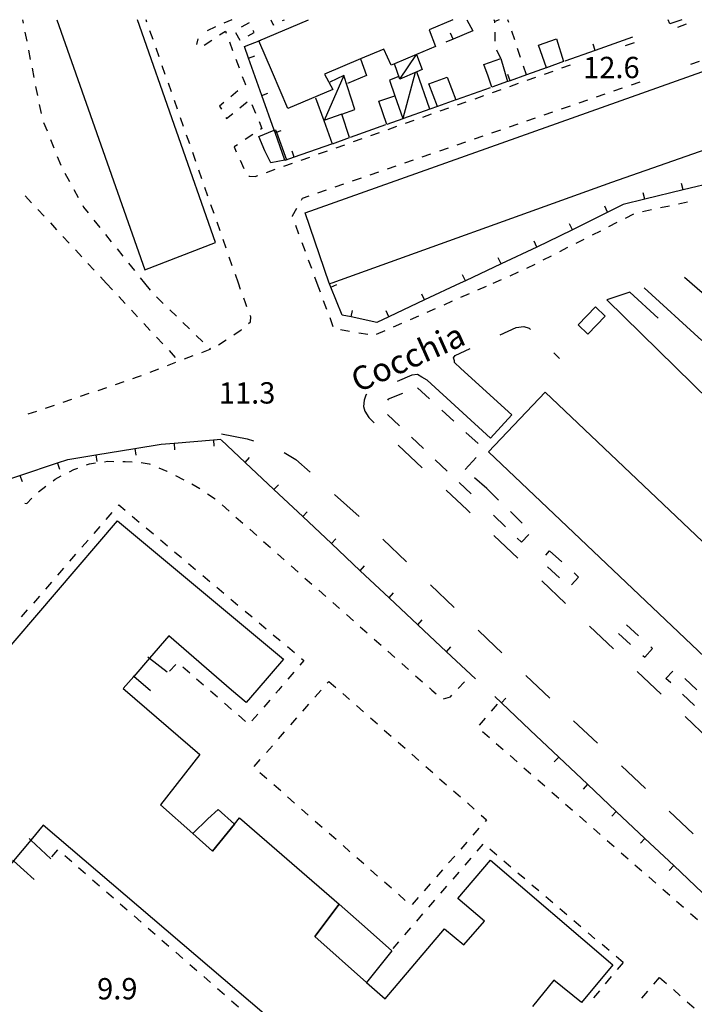
# Model space of a CAD drawing. Units: metres. Extents: x 482391 to 484350, y 4500093 to 4501620.
# Drawn here: x 483508 to 483610, y 4501443 to 4501593 of the extents above; entities that cross this region are included whole.
import ezdxf

# ---------------------------------------------------------------- set-up
doc = ezdxf.new("R2010")
doc.units = ezdxf.units.M
doc.header["$MEASUREMENT"] = 0
doc.linetypes.add('108', pattern=[10, 5, -5])
doc.linetypes.add('717', pattern=[5, 2.5, -2.5])
for name, color, linetype in [("'03 edificio pubblico scuola", 250, 'Continuous'), ("'03 marciapiede - spartitraffico", 254, 'Continuous'), ('AIUOLA', 254, 'Continuous'), ('cabina elettrica', 254, 'Continuous'), ('container', 254, 'Continuous'), ('EDIFICIO', 250, 'Continuous'), ('EDIFICIO CIVILE', 250, 'Continuous'), ('marciapiede', 254, 'Continuous'), ('marciapiede - spartitraffico', 254, 'Continuous'), ('muro di sostegno', 254, 'Continuous'), ('muro divisorio', 254, 'Continuous'), ('muro divisorio v', 254, 'Continuous'), ('punto quotato a terra', 254, 'Continuous'), ('tettoia - baracca', 254, 'Continuous'), ('TOPO01', 250, 'Continuous')]:
    doc.layers.add(name, color=color, linetype=linetype)
doc.styles.add('txt', font='txt')
doc.linetypes.add('CONT', pattern='A,6,[1,CONT,S=1,R=0,X=0,Y=0],6', length=12)

msp = doc.modelspace()

# ---------------------------------------------------------------- linework, layer by layer
at = {"layer": "'03 edificio pubblico scuola", "flags": 128}
for points in [[(483533.99, 4501469.19), (483534, 4501469.19), (483536.25, 4501471.42), (483537.82, 4501472.87), (483540.29, 4501470.64), (483536.97, 4501466.54)], [(483556.21, 4501458.48), (483560.5, 4501454.69), (483564.24, 4501451.4), (483560.38, 4501446.59), (483552.54, 4501453.58)]]:
    msp.add_lwpolyline(points, close=True, dxfattribs=at)
at = {"layer": "'03 marciapiede - spartitraffico", "linetype": 'Continuous'}
for p, q in [((483508.08, 4501592.79), (483508.19, 4501592.28)), ((483508.46, 4501590.91), (483508.73, 4501589.53)), ((483509, 4501588.16), (483509.27, 4501586.78)), ((483509.54, 4501585.42), (483509.82, 4501584.04)), ((483510.09, 4501582.67), (483510.36, 4501581.29)), ((483510.63, 4501579.92), (483510.91, 4501578.55)), ((483511.29, 4501577.21), (483511.82, 4501575.91)), ((483512.34, 4501574.61), (483512.87, 4501573.32)), ((483513.38, 4501572.01), (483513.91, 4501570.71)), ((483514.54, 4501569.47), (483515.22, 4501568.25)), ((483515.89, 4501567.02), (483516.57, 4501565.79)), ((483508.51, 4501566.03), (483509.47, 4501565.01)), ((483510.42, 4501563.99), (483511.37, 4501562.96)), ((483517.24, 4501564.57), (483517.37, 4501564.32)), ((483517.37, 4501564.32), (483518.08, 4501563.45)), ((483518.95, 4501562.36), (483519.83, 4501561.26)), ((483512.33, 4501561.93), (483513.28, 4501560.91)), ((483514.23, 4501559.89), (483515.19, 4501558.86)), ((483520.7, 4501560.17), (483521.58, 4501559.07)), ((483516.14, 4501557.84), (483517.09, 4501556.81)), ((483522.46, 4501557.98), (483523.34, 4501556.89)), ((483518.04, 4501555.79), (483519, 4501554.76)), ((483524.21, 4501555.8), (483525.09, 4501554.71)), ((483519.95, 4501553.74), (483520.83, 4501552.79)), ((483525.96, 4501553.61), (483526.62, 4501552.79)), ((483520.83, 4501552.79), (483521.78, 4501551.77)), ((483526.62, 4501552.79), (483527.49, 4501551.7)), ((483522.73, 4501550.75), (483523.69, 4501549.71)), ((483528.47, 4501550.7), (483529.47, 4501549.72)), ((483524.64, 4501548.69), (483525.59, 4501547.67)), ((483530.47, 4501548.75), (483531.48, 4501547.77)), ((483526.54, 4501546.64), (483527.5, 4501545.61)), ((483532.48, 4501546.79), (483533.49, 4501545.83)), ((483528.45, 4501544.59), (483529.41, 4501543.57)), ((483534.49, 4501544.85), (483535.49, 4501543.87)), ((483530.36, 4501542.54), (483531.32, 4501541.52)), ((483517.81, 4501525.18), (483518.3, 4501525.36)), ((483518.3, 4501525.36), (483519.17, 4501525.48)), ((483520.56, 4501525.67), (483521.03, 4501525.73)), ((483521.03, 4501525.73), (483521.95, 4501525.72)), ((483523.36, 4501525.71), (483523.7, 4501525.7)), ((483523.7, 4501525.7), (483524.76, 4501525.66)), ((483526.15, 4501525.56), (483527.36, 4501525.34)), ((483527.36, 4501525.34), (483527.52, 4501525.28)), ((483513.05, 4501523.01), (483513.98, 4501523.5)), ((483515.22, 4501524.14), (483515.91, 4501524.5)), ((483515.91, 4501524.5), (483516.49, 4501524.71)), ((483528.8, 4501524.74), (483530.05, 4501524.22)), ((483530.05, 4501524.22), (483530.1, 4501524.19)), ((483531.35, 4501523.57), (483532.6, 4501522.94)), ((483510.55, 4501521.1), (483511.66, 4501521.94)), ((483512.77, 4501522.79), (483513.05, 4501523.01)), ((483533.84, 4501522.29), (483535.05, 4501521.59)), ((483536.22, 4501520.81), (483537.38, 4501520.02)), ((483508.47, 4501519.39), (483508.74, 4501519.34)), ((483508.74, 4501519.34), (483509.53, 4501520.13)), ((483522.63, 4501519.02), (483522.72, 4501519.12)), ((483522.72, 4501519.12), (483523.69, 4501518.31)), ((483538.43, 4501519.1), (483539.48, 4501518.18)), ((483520.8, 4501516.9), (483521.72, 4501517.96)), ((483524.76, 4501517.4), (483525.84, 4501516.5)), ((483540.52, 4501517.25), (483541.58, 4501516.33)), ((483518.97, 4501514.79), (483519.88, 4501515.85)), ((483526.91, 4501515.61), (483527.98, 4501514.7)), ((483542.62, 4501515.4), (483543.68, 4501514.47)), ((483517.13, 4501512.68), (483518.05, 4501513.73)), ((483529.05, 4501513.8), (483530.12, 4501512.9)), ((483544.73, 4501513.54), (483545.77, 4501512.62)), ((483515.3, 4501510.56), (483516.21, 4501511.61)), ((483531.19, 4501512), (483532.27, 4501511.1)), ((483546.83, 4501511.69), (483547.88, 4501510.76)), ((483533.34, 4501510.2), (483534.41, 4501509.29)), ((483513.46, 4501508.44), (483514.38, 4501509.5)), ((483548.93, 4501509.84), (483549.98, 4501508.91)), ((483511.63, 4501506.32), (483512.55, 4501507.39)), ((483535.48, 4501508.4), (483536.55, 4501507.5)), ((483551.02, 4501507.99), (483552.08, 4501507.06)), ((483537.62, 4501506.6), (483538.7, 4501505.69)), ((483553.12, 4501506.14), (483554.18, 4501505.21)), ((483509.8, 4501504.21), (483510.71, 4501505.27)), ((483539.77, 4501504.79), (483540.84, 4501503.9)), ((483555.23, 4501504.29), (483556.27, 4501503.36)), ((483507.96, 4501502.1), (483508.88, 4501503.15)), ((483541.91, 4501502.99), (483542.98, 4501502.09)), ((483557.33, 4501502.44), (483558.38, 4501501.51)), ((483544.05, 4501501.19), (483545.12, 4501500.29)), ((483559.43, 4501500.58), (483560.48, 4501499.66)), ((483546.2, 4501499.39), (483547.27, 4501498.49)), ((483561.52, 4501498.73), (483562.58, 4501497.8)), ((483548.34, 4501497.58), (483549.41, 4501496.69)), ((483563.62, 4501496.88), (483564.67, 4501495.95)), ((483550.85, 4501495.48), (483550.26, 4501494.78)), ((483550.48, 4501495.79), (483550.85, 4501495.48)), ((483565.73, 4501495.02), (483566.77, 4501494.1)), ((483531.41, 4501494.86), (483530.45, 4501493.86)), ((483533.51, 4501493.57), (483532.45, 4501494.48)), ((483549.34, 4501493.72), (483548.43, 4501492.66)), ((483535.62, 4501491.73), (483534.56, 4501492.65)), ((483554.39, 4501492.01), (483554.66, 4501492.31)), ((483554.66, 4501492.31), (483555.71, 4501491.39)), ((483567.83, 4501493.17), (483568.88, 4501492.25)), ((483574.28, 4501491.22), (483575.24, 4501492.24)), ((483537.73, 4501489.9), (483536.68, 4501490.82)), ((483546.98, 4501490.98), (483546.6, 4501490.54)), ((483547.52, 4501491.59), (483546.98, 4501490.98)), ((483552.54, 4501489.91), (483553.47, 4501490.95)), ((483569.92, 4501491.32), (483570.31, 4501490.98)), ((483570.31, 4501490.98), (483570.98, 4501490.4)), ((483539.85, 4501488.06), (483538.8, 4501488.98)), ((483545.69, 4501489.47), (483544.77, 4501488.41)), ((483556.76, 4501490.46), (483557.81, 4501489.54)), ((483572.07, 4501489.67), (483573.11, 4501489.97)), ((483573.11, 4501489.97), (483573.33, 4501490.2)), ((483550.7, 4501487.8), (483551.62, 4501488.85)), ((483558.87, 4501488.62), (483559.91, 4501487.69)), ((483580.22, 4501488.84), (483579.3, 4501487.78)), ((483541.97, 4501486.22), (483540.91, 4501487.15)), ((483543.87, 4501487.35), (483542.95, 4501486.29)), ((483548.85, 4501485.69), (483549.77, 4501486.75)), ((483560.97, 4501486.77), (483562.02, 4501485.84)), ((483578.39, 4501486.73), (483577.47, 4501485.67)), ((483547, 4501483.59), (483547.92, 4501484.64)), ((483563.07, 4501484.92), (483564.12, 4501484)), ((483577.98, 4501484.71), (483579.04, 4501483.79)), ((483565.17, 4501483.07), (483566.23, 4501482.15)), ((483545.16, 4501481.48), (483546.08, 4501482.54)), ((483580.09, 4501482.87), (483581.14, 4501481.95)), ((483543.3, 4501479.38), (483544.23, 4501480.43)), ((483567.28, 4501481.23), (483568.33, 4501480.3)), ((483582.2, 4501481.03), (483583.25, 4501480.1)), ((483569.38, 4501479.38), (483570.44, 4501478.45)), ((483584.3, 4501479.18), (483585.36, 4501478.26)), ((483545.22, 4501477.52), (483544.17, 4501478.44)), ((483571.48, 4501477.53), (483572.54, 4501476.61)), ((483586.41, 4501477.34), (483587.47, 4501476.42)), ((483547.33, 4501475.67), (483546.27, 4501476.59)), ((483573.59, 4501475.68), (483574.64, 4501474.76)), ((483549.43, 4501473.83), (483548.38, 4501474.75)), ((483588.52, 4501475.49), (483589.58, 4501474.57)), ((483551.53, 4501471.98), (483550.48, 4501472.9)), ((483575.7, 4501473.84), (483576.74, 4501472.92)), ((483590.63, 4501473.65), (483591.69, 4501472.74)), ((483553.64, 4501470.13), (483552.59, 4501471.05)), ((483577.8, 4501471.99), (483578.6, 4501471.28)), ((483578.6, 4501471.28), (483578.38, 4501471.03)), ((483592.74, 4501471.82), (483593.8, 4501470.89)), ((483577.46, 4501469.99), (483576.54, 4501468.93)), ((483594.85, 4501469.97), (483595.9, 4501469.05)), ((483555.74, 4501468.28), (483554.69, 4501469.2)), ((483596.95, 4501468.13), (483598.01, 4501467.21)), ((483557.84, 4501466.44), (483556.8, 4501467.36)), ((483575.61, 4501467.88), (483574.69, 4501466.83)), ((483578.05, 4501467.56), (483577.13, 4501466.51)), ((483580.16, 4501465.92), (483579.1, 4501466.83)), ((483559.95, 4501464.59), (483558.9, 4501465.51)), ((483573.77, 4501465.78), (483572.84, 4501464.73)), ((483576.21, 4501465.45), (483575.3, 4501464.39)), ((483599.06, 4501466.28), (483600.12, 4501465.36)), ((483562.05, 4501462.74), (483561, 4501463.66)), ((483571.91, 4501463.67), (483570.99, 4501462.62)), ((483582.3, 4501464.11), (483581.23, 4501465.02)), ((483601.17, 4501464.44), (483602.23, 4501463.52)), ((483574.38, 4501463.33), (483573.47, 4501462.27)), ((483584.43, 4501462.3), (483583.37, 4501463.2)), ((483603.28, 4501462.6), (483604.34, 4501461.67)), ((483564.16, 4501460.89), (483563.1, 4501461.81)), ((483570.06, 4501461.57), (483569.14, 4501460.52)), ((483572.55, 4501461.21), (483571.63, 4501460.15)), ((483586.56, 4501460.48), (483585.5, 4501461.38)), ((483605.39, 4501460.75), (483606.45, 4501459.83)), ((483566.26, 4501459.05), (483565.21, 4501459.97)), ((483568.22, 4501459.47), (483567.3, 4501458.41)), ((483570.72, 4501459.09), (483569.8, 4501458.03)), ((483588.7, 4501458.67), (483587.63, 4501459.57)), ((483590.83, 4501456.85), (483589.77, 4501457.76)), ((483607.5, 4501458.92), (483608.55, 4501458)), ((483568.88, 4501456.98), (483567.97, 4501455.91)), ((483609.61, 4501457.07), (483610.66, 4501456.15)), ((483567.05, 4501454.86), (483566.14, 4501453.8)), ((483592.96, 4501455.04), (483591.9, 4501455.95)), ((483595.09, 4501453.22), (483594.03, 4501454.13)), ((483565.23, 4501452.74), (483564.37, 4501451.75)), ((483597.23, 4501451.41), (483596.16, 4501452.32)), ((483599.36, 4501449.6), (483598.3, 4501450.5)), ((483599.36, 4501449.6), (483598.46, 4501448.53)), ((483597.55, 4501447.46), (483596.66, 4501446.39)), ((483604.02, 4501446.33), (483604.9, 4501447.35)), ((483604.9, 4501447.35), (483605.95, 4501446.42)), ((483595.76, 4501445.31), (483594.85, 4501444.24)), ((483602.19, 4501444.21), (483603.1, 4501445.27)), ((483607, 4501445.5), (483608.05, 4501444.57)), ((483609.11, 4501443.65), (483610.16, 4501442.73))]:
    msp.add_line(p, q, dxfattribs=at)
at = {"layer": "'03 marciapiede - spartitraffico", "linetype": 'Continuous', "flags": 128}
msp.add_lwpolyline([(483536.5, 4501542.9), (483536.62, 4501542.78), (483536.62, 4501542.77)], dxfattribs=at)
at = {"layer": 'AIUOLA', "linetype": '717'}
msp.add_line((483578.65, 4501521.58), (483575.35, 4501524.47), dxfattribs=at)
at = {"layer": 'AIUOLA', "linetype": '717', "flags": 128}
for points in [[(483575.35, 4501524.47), (483577.41, 4501526.73), (483577.76, 4501528.03), (483568.03, 4501536.96), (483563.67, 4501535.17), (483563.28, 4501534.72), (483563.1, 4501533.87), (483563.19, 4501533.18), (483577.92, 4501519.22)], [(483578.65, 4501521.58), (483585.43, 4501515.01), (483583.92, 4501513.45), (483577.92, 4501519.22)]]:
    msp.add_lwpolyline(points, dxfattribs=at)
for points in [[(483588.2, 4501512.13), (483592.59, 4501508.15), (483591.24, 4501506.66), (483586.85, 4501510.64)], [(483598.65, 4501499.59), (483602.65, 4501495.98), (483603.83, 4501497.3), (483599.83, 4501500.9)], [(483617.41, 4501484.61), (483616.02, 4501483.15), (483605.88, 4501492.75), (483607.23, 4501494.17)]]:
    msp.add_lwpolyline(points, close=True, dxfattribs=at)
at = {"layer": 'cabina elettrica', "linetype": 'Continuous', "flags": 128}
msp.add_lwpolyline([(483594.01, 4501545.03), (483596.64, 4501547.75), (483595.16, 4501549.18), (483592.53, 4501546.46)], close=True, dxfattribs=at)
at = {"layer": 'container', "linetype": 'Continuous', "flags": 128}
msp.add_lwpolyline([(483546.56, 4501576.09), (483546.69, 4501575.73), (483548.23, 4501571.51), (483547.96, 4501571.46), (483545.83, 4501571.07), (483544.94, 4501572.9), (483543.99, 4501575.04), (483546.34, 4501576)], close=True, dxfattribs=at)
at = {"layer": 'EDIFICIO', "linetype": 'Continuous'}
msp.add_line((483551.05, 4501563.47), (483633.64, 4501592.8), dxfattribs=at)
at = {"layer": 'EDIFICIO', "linetype": 'Continuous', "flags": 128}
for points in [[(483513.3, 4501592.79), (483526.69, 4501554.82), (483537.42, 4501558.96), (483525.58, 4501592.79)], [(483548.41, 4501579.31), (483546.11, 4501584.77), (483544.02, 4501589.58), (483551.56, 4501592.79)], [(483573.5, 4501592.8), (483569.9, 4501591.27), (483570.87, 4501588.73), (483567.98, 4501587.52), (483567.97, 4501587.52), (483564.64, 4501586.12), (483564.12, 4501585.91), (483563.01, 4501588.35), (483559.44, 4501586.84), (483553.98, 4501584.53), (483555.25, 4501582.19), (483548.41, 4501579.31)], [(483651.32, 4501592.8), (483653.21, 4501587.53), (483653.05, 4501587.47), (483597.59, 4501568.07), (483555.08, 4501552.8), (483554.73, 4501552.67), (483554.69, 4501552.8), (483551.05, 4501563.47)], [(483580.55, 4501592.8), (483579.88, 4501592.52), (483579.76, 4501592.8)], [(483555.19, 4501573.97), (483557.81, 4501574.9), (483556.6, 4501578.43), (483553.91, 4501577.48), (483555.16, 4501573.96)], [(483555.08, 4501552.8), (483554.73, 4501552.67), (483554.69, 4501552.8)], [(483502.42, 4501490.98), (483504.88, 4501493.91), (483503.95, 4501495.04), (483522.52, 4501516.67)], [(483522.52, 4501516.67), (483547.74, 4501495.66), (483543.7, 4501490.98)], [(483539.86, 4501490.98), (483530.34, 4501499.22), (483527.4, 4501495.82), (483525.01, 4501493.06), (483523.41, 4501491.22), (483523.69, 4501490.98)], [(483551.04, 4501436.51), (483511.24, 4501470.46), (483509.38, 4501468.21), (483506.73, 4501465.03), (483501.57, 4501458.83), (483495.94, 4501463.42), (483491.48, 4501467.37), (483496.59, 4501473.31), (483491.48, 4501477.9), (483502.42, 4501490.98)], [(483523.69, 4501490.98), (483535.05, 4501481.22), (483529.09, 4501473.57), (483534, 4501469.19), (483536.97, 4501466.54), (483540.29, 4501470.64), (483541.07, 4501471.59), (483556.21, 4501458.48), (483552.54, 4501453.58), (483560.38, 4501446.59), (483563.19, 4501444.08), (483572.21, 4501454.72), (483575.15, 4501452.28), (483578.31, 4501455.87), (483574.27, 4501459.33), (483579.23, 4501465.17), (483597.79, 4501449.26), (483593.02, 4501443.52), (483588.86, 4501446.92), (483585.6, 4501442.94)], [(483543.7, 4501490.98), (483542.06, 4501489.08), (483539.86, 4501490.98)]]:
    msp.add_lwpolyline(points, dxfattribs=at)
for points in [[(483589.26, 4501589.88), (483590.33, 4501586.43), (483587.72, 4501585.51), (483586.49, 4501588.92)], [(483580.76, 4501586.9), (483581.79, 4501583.41), (483579.4, 4501582.55), (483578.86, 4501584.24), (483578.18, 4501586)], [(483569.86, 4501583.08), (483572.62, 4501584.05), (483573.96, 4501580.62), (483571.18, 4501579.64), (483571.18, 4501579.64)], [(483564.68, 4501581.26), (483565.88, 4501577.81), (483565.9, 4501577.76), (483563.44, 4501576.9), (483562.23, 4501580.41)]]:
    msp.add_lwpolyline(points, close=True, dxfattribs=at)
at = {"layer": 'EDIFICIO CIVILE', "linetype": 'Continuous', "flags": 128}
msp.add_lwpolyline([(483578.93, 4501527.17), (483619.73, 4501488.44), (483628.33, 4501497.49), (483587.53, 4501536.22)], close=True, dxfattribs=at)
at = {"layer": 'marciapiede', "linetype": '108', "flags": 128}
for points in [[(483574.72, 4501539.85), (483573.75, 4501540.73), (483573.73, 4501541), (483573.59, 4501541.44), (483573.84, 4501541.78), (483583.09, 4501546.03), (483584.29, 4501546.21), (483585.11, 4501545.94), (483589.68, 4501541.32)], [(483569.6, 4501538.07), (483568.78, 4501538.5), (483568.13, 4501538.92), (483567.28, 4501538.81), (483560.66, 4501536.03), (483560.27, 4501535.79), (483560, 4501535.02), (483559.9, 4501534.06), (483560.1, 4501533.34), (483560.7, 4501532.36), (483564.08, 4501529.18), (483575.65, 4501518.34), (483620.26, 4501476.06), (483647.92, 4501450.04), (483649.16, 4501451.3)], [(483538.32, 4501529.89), (483542.22, 4501529.13), (483545.41, 4501528.23), (483547.37, 4501527.32), (483549.64, 4501526.03), (483559.55, 4501517.06), (483579.9, 4501497.61), (483605.02, 4501473.9), (483651.76, 4501429.58), (483671.39, 4501410.91), (483714.17, 4501370.38), (483712.86, 4501368.94), (483714.57, 4501367.07), (483715.97, 4501368.53), (483740.68, 4501345.05), (483741.41, 4501343.49), (483741.26, 4501342.68), (483740.89, 4501342.26), (483735.7, 4501336.8)]]:
    msp.add_lwpolyline(points, dxfattribs=at)
at = {"layer": 'marciapiede - spartitraffico'}
for p, q in [((483527.01, 4501592.43), (483526.88, 4501592.79)), ((483527.01, 4501592.43), (483526.89, 4501592.79)), ((483539.9, 4501592.79), (483538.69, 4501592.28)), ((483542.53, 4501592.32), (483541.3, 4501591.65)), ((483545.81, 4501592.79), (483546.19, 4501592)), ((483547.62, 4501592.67), (483547.89, 4501592.79)), ((483579.88, 4501592.31), (483579.88, 4501592.52)), ((483582, 4501592.39), (483581.87, 4501592.8)), ((483527.94, 4501589.79), (483527.47, 4501591.11)), ((483537.4, 4501591.71), (483536.15, 4501591.1)), ((483538.05, 4501590.48), (483538.94, 4501591.07)), ((483538.94, 4501591.07), (483539.05, 4501590.75)), ((483540.45, 4501590.86), (483541.1, 4501589.68)), ((483542.37, 4501590.36), (483543.3, 4501590.87)), ((483543.3, 4501590.87), (483543.14, 4501591.17)), ((483546.19, 4501592), (483546.36, 4501592.08)), ((483579.92, 4501589.52), (483579.9, 4501590.91)), ((483582.9, 4501589.74), (483582.45, 4501591.06)), ((483607.68, 4501591.69), (483609, 4501592.16)), ((483534.76, 4501589.9), (483534.54, 4501589.02)), ((483535.72, 4501588.93), (483536.89, 4501589.7)), ((483539.54, 4501589.44), (483540.03, 4501588.12)), ((483541.1, 4501589.68), (483541.14, 4501589.7)), ((483599.75, 4501588.89), (483601.08, 4501589.36)), ((483528.87, 4501587.15), (483528.4, 4501588.47)), ((483580.76, 4501586.9), (483580.15, 4501588.16)), ((483583.78, 4501587.08), (483583.34, 4501588.41)), ((483540.52, 4501586.81), (483541.01, 4501585.5)), ((483610.9, 4501586.43), (483609.58, 4501585.98)), ((483529.79, 4501584.5), (483529.33, 4501585.82)), ((483584.67, 4501584.42), (483584.22, 4501585.75)), ((483587.42, 4501584.54), (483588.74, 4501585)), ((483590.06, 4501585.47), (483591.38, 4501585.94)), ((483541.5, 4501584.19), (483541.97, 4501582.94)), ((483584.78, 4501583.6), (483586.1, 4501584.07)), ((483601.89, 4501583.33), (483600.57, 4501582.88)), ((483530.72, 4501581.86), (483530.26, 4501583.18)), ((483540.84, 4501582), (483539.76, 4501581.11)), ((483541.97, 4501582.94), (483541.92, 4501582.9)), ((483579.51, 4501581.74), (483580.83, 4501582.2)), ((483582.14, 4501582.67), (483583.46, 4501583.14)), ((483599.24, 4501582.42), (483597.92, 4501581.96)), ((483531.65, 4501579.22), (483531.19, 4501580.54)), ((483538.69, 4501580.22), (483538.05, 4501579.69)), ((483541.12, 4501579.43), (483542.22, 4501580.31)), ((483574.22, 4501579.87), (483575.54, 4501580.34)), ((483576.87, 4501580.8), (483578.19, 4501581.27)), ((483593.94, 4501580.6), (483592.62, 4501580.13)), ((483596.59, 4501581.5), (483595.27, 4501581.05)), ((483538.05, 4501579.69), (483538.33, 4501579.19)), ((483542.97, 4501579.93), (483543.51, 4501578.63)), ((483571.58, 4501578.94), (483572.9, 4501579.41)), ((483588.65, 4501578.77), (483587.33, 4501578.31)), ((483591.3, 4501579.68), (483589.97, 4501579.22)), ((483532.57, 4501576.57), (483532.11, 4501577.9)), ((483539.01, 4501577.96), (483539.1, 4501577.79)), ((483539.1, 4501577.79), (483540.04, 4501578.54)), ((483544.04, 4501577.33), (483544.47, 4501576.28)), ((483566.3, 4501577.08), (483567.62, 4501577.55)), ((483568.94, 4501578.01), (483570.26, 4501578.48)), ((483586.01, 4501577.85), (483584.69, 4501577.4)), ((483544.47, 4501576.28), (483544.25, 4501576.14)), ((483563.66, 4501576.14), (483564.98, 4501576.61)), ((483580.71, 4501576.03), (483579.39, 4501575.57)), ((483583.36, 4501576.95), (483582.04, 4501576.49)), ((483533.5, 4501573.93), (483533.04, 4501575.25)), ((483543.08, 4501575.36), (483541.91, 4501574.59)), ((483558.38, 4501574.28), (483559.7, 4501574.74)), ((483561.02, 4501575.21), (483562.34, 4501575.68)), ((483578.06, 4501575.12), (483576.74, 4501574.66)), ((483540.75, 4501573.82), (483540.26, 4501573.49)), ((483540.26, 4501573.49), (483540.58, 4501572.75)), ((483553.1, 4501572.41), (483554.42, 4501572.88)), ((483555.74, 4501573.34), (483557.06, 4501573.81)), ((483572.77, 4501573.29), (483571.44, 4501572.84)), ((483575.42, 4501574.2), (483574.09, 4501573.75)), ((483534.42, 4501571.29), (483533.96, 4501572.61)), ((483541.15, 4501571.47), (483541.71, 4501570.19)), ((483550.46, 4501571.48), (483551.78, 4501571.94)), ((483567.47, 4501571.47), (483566.15, 4501571.01)), ((483570.12, 4501572.38), (483568.8, 4501571.92)), ((483535.35, 4501568.65), (483534.89, 4501569.97)), ((483545.18, 4501569.61), (483546.5, 4501570.08)), ((483547.82, 4501570.54), (483549.14, 4501571.01)), ((483564.83, 4501570.55), (483563.51, 4501570.1)), ((483542.5, 4501569.07), (483542.54, 4501569.03)), ((483542.54, 4501569.03), (483543.47, 4501569.01)), ((483543.47, 4501569.01), (483543.86, 4501569.15)), ((483559.54, 4501568.73), (483558.21, 4501568.27)), ((483562.18, 4501569.64), (483560.86, 4501569.19)), ((483536.27, 4501566.01), (483535.81, 4501567.32)), ((483554.24, 4501566.9), (483552.91, 4501566.45)), ((483556.89, 4501567.82), (483555.56, 4501567.36)), ((483550.59, 4501565.65), (483550.42, 4501565.35)), ((483551.59, 4501565.99), (483550.59, 4501565.65)), ((483537.2, 4501563.36), (483536.74, 4501564.69)), ((483549.72, 4501564.14), (483549.06, 4501562.98)), ((483602.31, 4501563.67), (483603.68, 4501563.96)), ((483605.04, 4501564.26), (483606.41, 4501564.55)), ((483607.79, 4501564.85), (483609.15, 4501565.14)), ((483549.06, 4501562.98), (483549.08, 4501562.92)), ((483599.72, 4501562.67), (483600.97, 4501563.3)), ((483538.12, 4501560.72), (483537.66, 4501562.04)), ((483549.57, 4501561.61), (483550.06, 4501560.3)), ((483594.72, 4501560.13), (483595.97, 4501560.76)), ((483597.22, 4501561.39), (483598.47, 4501562.03)), ((483539.05, 4501558.08), (483538.59, 4501559.4)), ((483592.23, 4501558.86), (483593.47, 4501559.49)), ((483550.54, 4501558.98), (483551.03, 4501557.67)), ((483589.73, 4501557.6), (483590.98, 4501558.23)), ((483539.98, 4501555.44), (483539.51, 4501556.76)), ((483551.51, 4501556.35), (483552.01, 4501555.04)), ((483587.23, 4501556.32), (483588.48, 4501556.95)), ((483584.74, 4501555.06), (483585.99, 4501555.69)), ((483540.91, 4501552.79), (483540.44, 4501554.11)), ((483552.49, 4501553.73), (483552.84, 4501552.8)), ((483579.62, 4501552.8), (483580.9, 4501553.36)), ((483582.18, 4501553.92), (483583.46, 4501554.49)), ((483541.24, 4501551.83), (483540.91, 4501552.79)), ((483552.84, 4501552.8), (483553.32, 4501551.48)), ((483577.29, 4501551.77), (483578.58, 4501552.34)), ((483541.96, 4501549.79), (483541.71, 4501550.51)), ((483574.73, 4501550.65), (483576.01, 4501551.21)), ((483542.19, 4501549.2), (483541.96, 4501549.79)), ((483553.8, 4501550.17), (483554.3, 4501548.86)), ((483569.6, 4501548.4), (483570.88, 4501548.96)), ((483572.16, 4501549.52), (483573.45, 4501550.09)), ((483542.79, 4501547.68), (483542.7, 4501547.9)), ((483542.74, 4501546.9), (483542.79, 4501547.68)), ((483554.78, 4501547.55), (483555.26, 4501546.23)), ((483567.04, 4501547.27), (483568.32, 4501547.84)), ((483542.45, 4501546.65), (483542.74, 4501546.9)), ((483564.47, 4501546.15), (483565.76, 4501546.71)), ((483540.23, 4501544.95), (483541.33, 4501545.68)), ((483541.33, 4501545.68), (483541.39, 4501545.73)), ((483556.42, 4501545.73), (483557.8, 4501545.49)), ((483559.18, 4501545.26), (483560.56, 4501545.02)), ((483561.91, 4501545.02), (483563.19, 4501545.59)), ((483537.89, 4501543.41), (483539.06, 4501544.18)), ((483532.73, 4501541.28), (483534.03, 4501541.78)), ((483530.11, 4501540.28), (483531.42, 4501540.78)), ((483524.87, 4501538.3), (483525.59, 4501538.54)), ((483525.59, 4501538.54), (483526.19, 4501538.78)), ((483527.5, 4501539.28), (483528.8, 4501539.78)), ((483519.57, 4501536.51), (483520.89, 4501536.96)), ((483522.22, 4501537.4), (483523.55, 4501537.86)), ((483516.91, 4501535.61), (483518.24, 4501536.06)), ((483511.61, 4501533.82), (483512.94, 4501534.27)), ((483514.26, 4501534.71), (483515.59, 4501535.16)), ((483508.96, 4501532.92), (483510.28, 4501533.37)), ((483512.53, 4501465.67), (483513.46, 4501466.71)), ((483514.52, 4501465.87), (483515.57, 4501464.95)), ((483516.63, 4501464.04), (483517.68, 4501463.11)), ((483518.74, 4501462.19), (483519.79, 4501461.27)), ((483520.84, 4501460.36), (483521.91, 4501459.43)), ((483522.96, 4501458.51), (483524.02, 4501457.6)), ((483525.07, 4501456.68), (483526.13, 4501455.76)), ((483527.18, 4501454.83), (483528.24, 4501453.92)), ((483529.29, 4501453), (483530.35, 4501452.08)), ((483531.41, 4501451.16), (483532.46, 4501450.24)), ((483533.52, 4501449.32), (483534.57, 4501448.4)), ((483535.63, 4501447.48), (483536.68, 4501446.56)), ((483537.74, 4501445.64), (483538.79, 4501444.73)), ((483539.85, 4501443.8), (483540.91, 4501442.88))]:
    msp.add_line(p, q, dxfattribs=at)
at = {"layer": 'marciapiede - spartitraffico', "flags": 128}
msp.add_lwpolyline([(483535.34, 4501542.28), (483536.62, 4501542.78), (483536.65, 4501542.79)], dxfattribs=at)
at = {"layer": 'muro di sostegno', "linetype": 'CONT', "flags": 128}
for points in [[(483608.67, 4501553.68), (483615.21, 4501548.04), (483611.33, 4501544.08), (483602.55, 4501552.07)], [(483604.69, 4501547.46), (483600.4, 4501551.43), (483596.89, 4501550.28), (483625.57, 4501522.17)], [(483574.72, 4501539.85), (483582.44, 4501532.77), (483579.21, 4501529.25), (483569.6, 4501538.07)]]:
    msp.add_lwpolyline(points, dxfattribs=at)
at = {"layer": 'muro divisorio'}
for p, q in [((483575.6, 4501592.8), (483576.53, 4501591.11)), ((483608.28, 4501592.8), (483606.45, 4501592.15)), ((483576.53, 4501591.11), (483573.53, 4501589.85)), ((483541.82, 4501588.72), (483544.31, 4501589.7)), ((483573.53, 4501589.85), (483572.44, 4501589.39)), ((483600.79, 4501590.14), (483595.14, 4501588.14)), ((483542.44, 4501586.96), (483541.82, 4501588.72)), ((483595.14, 4501588.14), (483590.52, 4501586.5)), ((483544.46, 4501581.3), (483542.44, 4501586.96)), ((483560.37, 4501584.33), (483557.49, 4501583.12)), ((483582.19, 4501583.54), (483581.83, 4501583.41)), ((483579.15, 4501582.47), (483573.98, 4501580.63)), ((483563.26, 4501576.84), (483557.89, 4501574.93)), ((483555.04, 4501573.92), (483549.39, 4501571.91)), ((483549.39, 4501571.91), (483547.97, 4501571.41)), ((483614.31, 4501568.37), (483608.48, 4501566.96)), ((483608.48, 4501566.96), (483602.65, 4501565.54)), ((483602.65, 4501565.54), (483599.38, 4501564.74)), ((483599.38, 4501564.74), (483597.02, 4501563.56)), ((483597.02, 4501563.56), (483591.66, 4501560.88)), ((483591.66, 4501560.88), (483589.71, 4501559.9)), ((483589.71, 4501559.9), (483586.26, 4501558.27)), ((483586.26, 4501558.27), (483580.83, 4501555.72)), ((483580.83, 4501555.72), (483575.4, 4501553.16)), ((483554.93, 4501552.19), (483554.73, 4501552.67)), ((483556.65, 4501547.95), (483554.93, 4501552.19)), ((483574.62, 4501552.8), (483569.19, 4501550.24)), ((483575.4, 4501553.16), (483574.62, 4501552.8)), ((483569.19, 4501550.24), (483563.76, 4501547.69)), ((483558.04, 4501547.65), (483556.65, 4501547.95)), ((483561.94, 4501546.83), (483558.04, 4501547.65)), ((483563.76, 4501547.69), (483561.94, 4501546.83)), ((483525.18, 4501527.67), (483529.17, 4501528.32)), ((483529.17, 4501528.32), (483531.12, 4501528.49)), ((483531.12, 4501528.49), (483537.1, 4501529.01)), ((483537.1, 4501529.01), (483538.25, 4501529.11)), ((483541.92, 4501525.56), (483538.28, 4501528.98)), ((483514.99, 4501526.01), (483519.26, 4501526.71)), ((483519.26, 4501526.71), (483525.18, 4501527.67)), ((483507.7, 4501523.59), (483513.4, 4501525.48)), ((483513.4, 4501525.48), (483514.99, 4501526.01)), ((483546.3, 4501521.45), (483541.92, 4501525.56)), ((483502.02, 4501521.7), (483507.7, 4501523.59)), ((483550.67, 4501517.34), (483546.3, 4501521.45)), ((483555.04, 4501513.23), (483550.67, 4501517.34)), ((483559.41, 4501509.12), (483555.04, 4501513.23)), ((483563.79, 4501505.02), (483559.41, 4501509.12)), ((483568.16, 4501500.91), (483563.79, 4501505.02)), ((483572.53, 4501496.81), (483568.16, 4501500.91)), ((483576.91, 4501492.7), (483572.53, 4501496.81)), ((483580.87, 4501489.03), (483579.85, 4501489.99)), ((483585.23, 4501484.91), (483580.87, 4501489.03)), ((483585.23, 4501484.91), (483589.59, 4501480.79)), ((483589.59, 4501480.79), (483593.96, 4501476.67)), ((483593.96, 4501476.67), (483598.32, 4501472.55)), ((483598.32, 4501472.55), (483602.69, 4501468.43)), ((483602.69, 4501468.43), (483607.05, 4501464.32)), ((483607.05, 4501464.32), (483611.41, 4501460.19))]:
    msp.add_line(p, q, dxfattribs=at)
at = {"layer": 'muro divisorio', "flags": 128}
for points in [[(483559.44, 4501586.84), (483559.44, 4501586.84), (483560.37, 4501584.33)], [(483587.84, 4501585.55), (483584.67, 4501584.42), (483582.19, 4501583.54)], [(483546.47, 4501575.65), (483546.34, 4501576), (483544.46, 4501581.3)], [(483571.22, 4501579.66), (483571.18, 4501579.64), (483569.97, 4501579.21), (483566.01, 4501577.81)], [(483547.97, 4501571.41), (483547.96, 4501571.46), (483546.47, 4501575.65)], [(483527.13, 4501496.03), (483527.4, 4501495.82), (483530.09, 4501493.76)], [(483527.55, 4501490.86), (483525.01, 4501493.06), (483524.89, 4501493.17)], [(483509.12, 4501468.46), (483509.38, 4501468.21), (483512.42, 4501465.35)], [(483509.88, 4501462.24), (483506.73, 4501465.03), (483506.65, 4501465.1)]]:
    msp.add_lwpolyline(points, dxfattribs=at)
at = {"layer": 'muro divisorio v'}
for p, q in [((483606.45, 4501592.15), (483606.22, 4501592.8)), ((483573.52, 4501589.85), (483573.14, 4501590.77)), ((483595.14, 4501588.14), (483594.81, 4501589.08)), ((483542.44, 4501586.96), (483543.38, 4501587.29)), ((483582.19, 4501583.54), (483581.85, 4501584.48)), ((483544.46, 4501581.3), (483545.4, 4501581.64)), ((483549.39, 4501571.91), (483549.06, 4501572.85)), ((483608.48, 4501566.96), (483608.25, 4501567.92)), ((483602.65, 4501565.55), (483602.41, 4501566.51)), ((483597.01, 4501563.57), (483596.57, 4501564.46)), ((483591.65, 4501560.88), (483591.21, 4501561.78)), ((483586.25, 4501558.27), (483585.83, 4501559.17)), ((483580.82, 4501555.72), (483580.4, 4501556.62)), ((483575.39, 4501553.16), (483574.97, 4501554.06)), ((483554.93, 4501552.19), (483555.85, 4501552.56)), ((483569.19, 4501550.24), (483568.76, 4501551.14)), ((483558.04, 4501547.66), (483558.25, 4501548.63)), ((483563.76, 4501547.69), (483563.34, 4501548.59)), ((483531.12, 4501528.48), (483531.21, 4501527.49)), ((483537.1, 4501529.01), (483537.19, 4501528.01)), ((483519.26, 4501526.7), (483519.41, 4501525.72)), ((483525.18, 4501527.66), (483525.34, 4501526.68)), ((483513.4, 4501525.47), (483513.71, 4501524.53)), ((483541.92, 4501525.56), (483542.6, 4501526.29)), ((483507.7, 4501523.58), (483508.02, 4501522.64)), ((483546.3, 4501521.45), (483546.98, 4501522.18)), ((483550.67, 4501517.34), (483551.35, 4501518.07)), ((483555.04, 4501513.23), (483555.72, 4501513.96)), ((483559.41, 4501509.12), (483560.09, 4501509.85)), ((483563.79, 4501505.02), (483564.47, 4501505.75)), ((483568.16, 4501500.91), (483568.84, 4501501.64)), ((483572.53, 4501496.81), (483573.21, 4501497.53)), ((483580.87, 4501489.03), (483581.55, 4501489.74)), ((483589.59, 4501480.79), (483588.91, 4501480.07)), ((483593.96, 4501476.67), (483593.28, 4501475.95)), ((483598.32, 4501472.55), (483597.64, 4501471.83)), ((483602.69, 4501468.43), (483602.01, 4501467.71)), ((483607.05, 4501464.32), (483606.37, 4501463.6))]:
    msp.add_line(p, q, dxfattribs=at)
at = {"layer": 'muro divisorio v', "flags": 128}
msp.add_lwpolyline([(483546.47, 4501575.65), (483546.69, 4501575.73), (483547.4, 4501575.98)], dxfattribs=at)
at = {"layer": 'tettoia - baracca', "linetype": 'Continuous'}
for p, q in [((483556.91, 4501584.35), (483553.93, 4501577.49)), ((483552.62, 4501580.94), (483553.91, 4501577.48))]:
    msp.add_line(p, q, dxfattribs=at)
at = {"layer": 'tettoia - baracca', "linetype": 'Continuous', "flags": 128}
for points in [[(483565.44, 4501583.76), (483567.97, 4501587.52), (483567.97, 4501587.52), (483567.98, 4501587.52), (483568.85, 4501585.25), (483568, 4501584.88), (483565.44, 4501583.76), (483564.64, 4501586.12), (483564.64, 4501586.12)], [(483567.76, 4501584.76), (483565.88, 4501577.81), (483565.86, 4501577.76)], [(483569.97, 4501579.21), (483568, 4501584.88), (483567.99, 4501584.91)], [(483556.6, 4501578.43), (483558.61, 4501579.14), (483556.91, 4501584.35), (483554.79, 4501583.29)], [(483565.29, 4501584.19), (483563.87, 4501583.62), (483564.68, 4501581.26)]]:
    msp.add_lwpolyline(points, dxfattribs=at)

# ---------------------------------------------------------------- texts
at = {"layer": 'punto quotato a terra', "color": 254, "style": 'txt'}
for s, rotation, p in [('12.6               ', 0.0115, (483593.29, 4501583.92)), ('12.6               ', 0.0115, (483593.29, 4501583.92)), ('11.3               ', 0.1662, (483537.94, 4501534.48)), ('11.3               ', 0.1662, (483537.94, 4501534.48)), ('9.9                ', 0.1662, (483519.44, 4501444)), ('9.9                ', 0.1662, (483519.44, 4501444))]:
    msp.add_text(s, height=3.24, rotation=rotation, dxfattribs=at).set_placement(p)
at = {"layer": 'TOPO01', "color": 254, "style": 'txt'}
msp.add_text('Cocchia', height=3.6, rotation=24.1481, dxfattribs=at).set_placement((483559.07, 4501536.12))
msp.add_text('Cocchia', height=3.6, rotation=24.1481, dxfattribs=at).set_placement((483559.07, 4501536.12))

doc.saveas('drawing.dxf')
